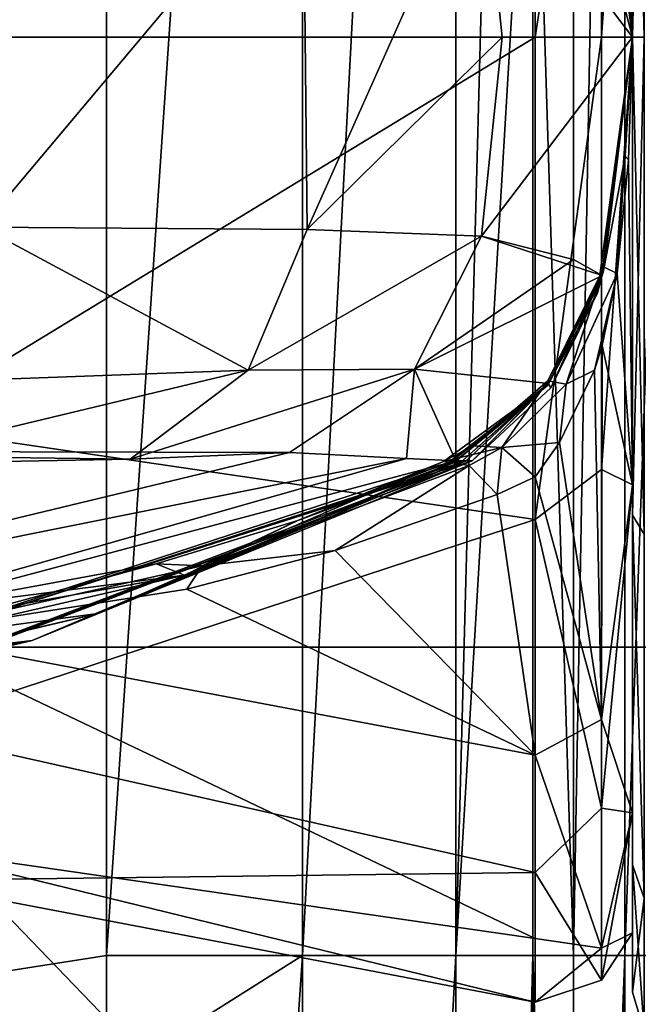
# Model space of a CAD drawing. Units: millimetres. Extents: x -216 to 208, y -459 to 264.
# Drawn here: x -201 to -196, y 125 to 132 of the extents above; entities that cross this region are included whole.
import ezdxf

# ---------------------------------------------------------------- set-up
doc = ezdxf.new("R2010")
doc.units = ezdxf.units.MM
doc.header["$LTSCALE"] = 65.185185
for name, color, linetype in [('232', 7, 'CONTINUOUS'), ('233', 7, 'CONTINUOUS'), ('238', 7, 'CONTINUOUS'), ('272', 7, 'CONTINUOUS'), ('277', 7, 'CONTINUOUS'), ('294', 7, 'CONTINUOUS'), ('295', 7, 'CONTINUOUS'), ('296', 7, 'CONTINUOUS'), ('297', 7, 'CONTINUOUS'), ('298', 7, 'CONTINUOUS'), ('299', 7, 'CONTINUOUS'), ('304', 7, 'CONTINUOUS'), ('305', 7, 'CONTINUOUS'), ('306', 7, 'CONTINUOUS'), ('307', 7, 'CONTINUOUS'), ('308', 7, 'CONTINUOUS'), ('309', 7, 'CONTINUOUS'), ('310', 7, 'CONTINUOUS'), ('326', 7, 'CONTINUOUS'), ('334', 7, 'CONTINUOUS'), ('335', 7, 'CONTINUOUS'), ('336', 7, 'CONTINUOUS'), ('337', 7, 'CONTINUOUS'), ('338', 7, 'CONTINUOUS'), ('350', 7, 'CONTINUOUS'), ('351', 7, 'CONTINUOUS'), ('352', 7, 'CONTINUOUS'), ('364', 7, 'CONTINUOUS'), ('365', 7, 'CONTINUOUS'), ('366', 7, 'CONTINUOUS'), ('389', 7, 'CONTINUOUS'), ('390', 7, 'CONTINUOUS'), ('391', 7, 'CONTINUOUS')]:
    doc.layers.add(name, color=color, linetype=linetype)

msp = doc.modelspace()

# ---------------------------------------------------------------- linework, layer by layer
at = {"layer": '232', "linetype": 'Continuous'}
for points in [[(-205.5, 144.8317, 707.8854), (-200.0125, 144.8317, 707.8854), (-205.5, 127.8117, 707.8854), (-205.5, 144.8317, 707.8854)], [(-200.0125, 144.8317, 707.8854), (-200.0125, 125.6717, 707.8854), (-205.5, 124.8117, 707.8854), (-200.0125, 144.8317, 707.8854)], [(-205.5, 127.8117, 707.8854), (-200.0125, 144.8317, 707.8854), (-205.5, 124.8117, 707.8854), (-205.5, 127.8117, 707.8854)], [(-205.5, 124.8117, 707.8854), (-200.0125, 125.6717, 707.8854), (-200.0125, 124.8117, 707.8854), (-205.5, 124.8117, 707.8854)]]:
    msp.add_3dface(points, dxfattribs=at)
at = {"layer": '233', "linetype": 'Continuous'}
for points in [[(-202.5, 137.3217, 745.8854), (-183.2143, 127.8117, 745.8854), (-202.5, 147.8317, 745.8854), (-202.5, 137.3217, 745.8854)], [(-202.5, 147.8317, 745.8854), (-183.2143, 127.8117, 745.8854), (-183.2143, 147.8317, 745.8854), (-202.5, 147.8317, 745.8854)], [(-202.5, 127.8117, 745.8854), (-183.2143, 127.8117, 745.8854), (-202.5, 137.3217, 745.8854), (-202.5, 127.8117, 745.8854)], [(-202.5, 117.3017, 745.8854), (-183.2143, 107.7917, 745.8854), (-202.5, 127.8117, 745.8854), (-202.5, 117.3017, 745.8854)], [(-202.5, 127.8117, 745.8854), (-183.2143, 107.7917, 745.8854), (-183.2143, 127.8117, 745.8854), (-202.5, 127.8117, 745.8854)]]:
    msp.add_3dface(points, dxfattribs=at)
at = {"layer": '238', "linetype": 'Continuous'}
for points in [[(-196.7672, 125.6717, 712.1983), (-197.0495, 134.6895, 710.4161), (-196.7672, 134.8777, 712.1983), (-196.7672, 125.6717, 712.1983)], [(-197.0495, 125.6717, 710.4161), (-197.0495, 134.6895, 710.4161), (-196.7672, 125.6717, 712.1983), (-197.0495, 125.6717, 710.4161)], [(-197.0495, 116.1758, 710.4161), (-197.0495, 125.6717, 710.4161), (-196.7672, 116.3953, 712.1983), (-197.0495, 116.1758, 710.4161)], [(-196.7672, 116.3953, 712.1983), (-197.0495, 125.6717, 710.4161), (-196.7672, 125.6717, 712.1983), (-196.7672, 116.3953, 712.1983)]]:
    msp.add_3dface(points, dxfattribs=at)
at = {"layer": '272', "linetype": 'Continuous'}
for points in [[(-196.7672, 125.6717, 712.1983), (-196.7672, 134.8777, 712.1983), (-196.4099, 145.6917, 713.061), (-196.7672, 125.6717, 712.1983)], [(-196.7672, 125.6717, 712.1983), (-196.4099, 145.6917, 713.061), (-196.4099, 125.6717, 713.061), (-196.7672, 125.6717, 712.1983)], [(-196.4099, 145.6917, 713.061), (-195.6998, 145.6917, 713.6674), (-196.4099, 125.6717, 713.061), (-196.4099, 145.6917, 713.061)], [(-196.4099, 125.6717, 713.061), (-195.6998, 145.6917, 713.6674), (-195.6998, 125.6717, 713.6674), (-196.4099, 125.6717, 713.061)], [(-196.7672, 105.6517, 712.1983), (-196.7672, 116.3953, 712.1983), (-196.4099, 125.6717, 713.061), (-196.7672, 105.6517, 712.1983)], [(-196.7672, 105.6517, 712.1983), (-196.4099, 125.6717, 713.061), (-196.4099, 105.6517, 713.061), (-196.7672, 105.6517, 712.1983)], [(-196.7672, 116.3953, 712.1983), (-196.7672, 125.6717, 712.1983), (-196.4099, 125.6717, 713.061), (-196.7672, 116.3953, 712.1983)], [(-196.4099, 125.6717, 713.061), (-195.6998, 125.6717, 713.6674), (-196.4099, 105.6517, 713.061), (-196.4099, 125.6717, 713.061)], [(-196.4099, 105.6517, 713.061), (-195.6998, 125.6717, 713.6674), (-195.6998, 105.6517, 713.6674), (-196.4099, 105.6517, 713.061)]]:
    msp.add_3dface(points, dxfattribs=at)
at = {"layer": '277', "linetype": 'Continuous'}
for points in [[(-200.0125, 125.6717, 707.8854), (-200.0125, 144.8317, 707.8854), (-198.6506, 145.6917, 708.2124), (-200.0125, 125.6717, 707.8854)], [(-200.0125, 125.6717, 707.8854), (-198.6506, 145.6917, 708.2124), (-198.6506, 125.6717, 708.2124), (-200.0125, 125.6717, 707.8854)], [(-198.6506, 145.6917, 708.2124), (-197.5855, 145.6917, 709.1221), (-198.6506, 125.6717, 708.2124), (-198.6506, 145.6917, 708.2124)], [(-198.6506, 125.6717, 708.2124), (-197.5855, 145.6917, 709.1221), (-197.5855, 125.6717, 709.1221), (-198.6506, 125.6717, 708.2124)], [(-197.0495, 145.6917, 710.4161), (-197.0495, 134.6895, 710.4161), (-197.5855, 125.6717, 709.1221), (-197.0495, 145.6917, 710.4161)], [(-197.5855, 145.6917, 709.1221), (-197.0495, 145.6917, 710.4161), (-197.5855, 125.6717, 709.1221), (-197.5855, 145.6917, 709.1221)], [(-197.0495, 134.6895, 710.4161), (-197.0495, 125.6717, 710.4161), (-197.5855, 125.6717, 709.1221), (-197.0495, 134.6895, 710.4161)], [(-200.0125, 124.8117, 707.8854), (-200.0125, 125.6717, 707.8854), (-198.6506, 125.6717, 708.2124), (-200.0125, 124.8117, 707.8854)], [(-200.0125, 105.6517, 707.8854), (-200.0125, 124.8117, 707.8854), (-198.6506, 125.6717, 708.2124), (-200.0125, 105.6517, 707.8854)], [(-200.0125, 105.6517, 707.8854), (-198.6506, 125.6717, 708.2124), (-198.6506, 105.6517, 708.2124), (-200.0125, 105.6517, 707.8854)], [(-198.6506, 125.6717, 708.2124), (-197.5855, 125.6717, 709.1221), (-198.6506, 105.6517, 708.2124), (-198.6506, 125.6717, 708.2124)], [(-198.6506, 105.6517, 708.2124), (-197.5855, 125.6717, 709.1221), (-197.5855, 105.6517, 709.1221), (-198.6506, 105.6517, 708.2124)], [(-197.0495, 125.6717, 710.4161), (-197.0495, 116.1758, 710.4161), (-197.5855, 105.6517, 709.1221), (-197.0495, 125.6717, 710.4161)], [(-197.5855, 125.6717, 709.1221), (-197.0495, 125.6717, 710.4161), (-197.5855, 105.6517, 709.1221), (-197.5855, 125.6717, 709.1221)]]:
    msp.add_3dface(points, dxfattribs=at)
at = {"layer": '294', "linetype": 'Continuous'}
for points in [[(-196.5709, 129.047, 673.4562), (-196.5709, 132.0486, 674.1737), (-197.0331, 128.6998, 673.3416), (-196.5709, 129.047, 673.4562)], [(-197.0331, 128.6998, 673.3416), (-196.5709, 132.0486, 674.1737), (-197.0331, 132.0486, 674.2384), (-197.0331, 128.6998, 673.3416)], [(-196.5709, 132.0486, 674.1737), (-196.5709, 129.047, 673.4562), (-196.3565, 132.0486, 673.7592), (-196.5709, 132.0486, 674.1737)], [(-196.3565, 132.0486, 673.7592), (-196.5709, 129.047, 673.4562), (-196.3565, 128.9388, 672.9261), (-196.3565, 132.0486, 673.7592)], [(-196.3835, 131.1972, 661.2087), (-196.3565, 132.0486, 661.3152), (-196.3565, 128.9389, 662.1482), (-196.3835, 131.1972, 661.2087)], [(-196.4621, 130.4075, 661.2146), (-196.3835, 131.1972, 661.2087), (-196.3565, 128.9389, 662.1482), (-196.4621, 130.4075, 661.2146)], [(-196.5666, 129.9079, 661.2586), (-196.4621, 130.4075, 661.2146), (-196.3565, 128.9389, 662.1482), (-196.5666, 129.9079, 661.2586)], [(-196.5666, 129.9079, 661.2586), (-196.5709, 127.3111, 662.8896), (-196.6215, 129.7375, 661.2824), (-196.5666, 129.9079, 661.2586)], [(-196.5709, 127.3111, 662.8896), (-196.5666, 129.9079, 661.2586), (-196.3565, 128.9389, 662.1482), (-196.5709, 127.3111, 662.8896)], [(-196.5709, 127.3111, 662.8896), (-196.8645, 129.2334, 661.4243), (-196.6215, 129.7375, 661.2824), (-196.5709, 127.3111, 662.8896)], [(-196.8645, 129.2334, 661.4243), (-196.5709, 127.3111, 662.8896), (-197.0331, 128.9945, 661.5725), (-196.8645, 129.2334, 661.4243)], [(-196.5709, 126.6945, 671.4586), (-196.5709, 129.047, 673.4562), (-197.0331, 128.6998, 673.3416), (-196.5709, 126.6945, 671.4586)], [(-197.0331, 128.9945, 661.5725), (-196.5709, 127.3111, 662.8896), (-197.0331, 127.0613, 663.0614), (-197.0331, 128.9945, 661.5725)], [(-196.5709, 129.047, 673.4562), (-196.5709, 126.6945, 671.4586), (-196.3565, 128.9388, 672.9261), (-196.5709, 129.047, 673.4562)], [(-196.3565, 126.6611, 664.4254), (-196.5709, 127.3111, 662.8896), (-196.3565, 128.9389, 662.1482), (-196.3565, 126.6611, 664.4254)], [(-196.3565, 128.9388, 672.9261), (-196.5709, 126.6945, 671.4586), (-196.3565, 126.6611, 670.6489), (-196.3565, 128.9388, 672.9261)], [(-197.0331, 126.2473, 670.8913), (-196.5709, 126.6945, 671.4586), (-197.0331, 128.6998, 673.3416), (-197.0331, 126.2473, 670.8913)], [(-196.5709, 127.3111, 662.8896), (-196.5709, 125.7213, 665.5348), (-197.0331, 127.0613, 663.0614), (-196.5709, 127.3111, 662.8896)], [(-196.5709, 125.7213, 665.5348), (-196.5709, 127.3111, 662.8896), (-196.3565, 126.6611, 664.4254), (-196.5709, 125.7213, 665.5348)], [(-197.0331, 127.0613, 663.0614), (-196.5709, 125.7213, 665.5348), (-197.0331, 125.7895, 665.1437), (-197.0331, 127.0613, 663.0614)], [(-196.5709, 125.4998, 668.613), (-196.5709, 126.6945, 671.4586), (-197.0331, 126.2473, 670.8913), (-196.5709, 125.4998, 668.613)], [(-196.5709, 126.6945, 671.4586), (-196.5709, 125.4998, 668.613), (-196.3565, 126.6611, 670.6489), (-196.5709, 126.6945, 671.4586)], [(-196.3565, 125.8271, 667.5371), (-196.5709, 125.7213, 665.5348), (-196.3565, 126.6611, 664.4254), (-196.3565, 125.8271, 667.5371)], [(-196.3565, 126.6611, 670.6489), (-196.5709, 125.4998, 668.613), (-196.3565, 125.8271, 667.5371), (-196.3565, 126.6611, 670.6489)], [(-197.0331, 125.3474, 667.5434), (-196.5709, 125.4998, 668.613), (-197.0331, 126.2473, 670.8913), (-197.0331, 125.3474, 667.5434)], [(-197.0331, 125.7895, 665.1437), (-196.5709, 125.7213, 665.5348), (-197.0331, 125.3474, 667.5434), (-197.0331, 125.7895, 665.1437)], [(-196.5709, 125.4998, 668.613), (-196.5709, 125.7213, 665.5348), (-196.3565, 125.8271, 667.5371), (-196.5709, 125.4998, 668.613)], [(-196.5709, 125.7213, 665.5348), (-196.5709, 125.4998, 668.613), (-197.0331, 125.3474, 667.5434), (-196.5709, 125.7213, 665.5348)]]:
    msp.add_3dface(points, dxfattribs=at)
at = {"layer": '295', "linetype": 'Continuous'}
for points in [[(-196.3565, 132.0486, 661.3152), (-196.3835, 131.1972, 661.2087), (-196.4084, 131.2239, 661.043), (-196.3565, 132.0486, 661.3152)], [(-196.5528, 130.4523, 660.9144), (-196.4084, 131.2239, 661.043), (-196.4621, 130.4075, 661.2146), (-196.5528, 130.4523, 660.9144)], [(-196.3835, 131.1972, 661.2087), (-196.4621, 130.4075, 661.2146), (-196.4084, 131.2239, 661.043), (-196.3835, 131.1972, 661.2087)]]:
    msp.add_3dface(points, dxfattribs=at)
at = {"layer": '296', "linetype": 'Continuous'}
for points in [[(-196.5706, 133.7146, 655.1036), (-196.4084, 132.8733, 661.043), (-196.3566, 132.0487, 655.1037), (-196.5706, 133.7146, 655.1036)], [(-196.4084, 132.8733, 661.043), (-196.3565, 132.0486, 661.3152), (-196.3566, 132.0487, 655.1037), (-196.4084, 132.8733, 661.043)], [(-196.5708, 130.3819, 655.1036), (-196.3566, 132.0487, 655.1037), (-196.5614, 130.4182, 658.0767), (-196.5708, 130.3819, 655.1036)], [(-196.3566, 132.0487, 655.1037), (-196.5528, 130.4523, 660.9144), (-196.5614, 130.4182, 658.0767), (-196.3566, 132.0487, 655.1037)], [(-196.4084, 131.2239, 661.043), (-196.5528, 130.4523, 660.9144), (-196.3566, 132.0487, 655.1037), (-196.4084, 131.2239, 661.043)], [(-196.3565, 132.0486, 661.3152), (-196.4084, 131.2239, 661.043), (-196.3566, 132.0487, 655.1037), (-196.3565, 132.0486, 661.3152)]]:
    msp.add_3dface(points, dxfattribs=at)
at = {"layer": '297', "linetype": 'Continuous'}
msp.add_3dface([(-196.3565, 132.0486, 661.3152), (-196.4084, 132.8733, 661.043), (-196.3837, 132.9023, 661.2086), (-196.3565, 132.0486, 661.3152)], dxfattribs=at)
at = {"layer": '298', "linetype": 'Continuous'}
for points in [[(-197.0331, 132.0486, 674.2384), (-196.5709, 135.0501, 673.4562), (-197.0331, 135.401, 673.3395), (-197.0331, 132.0486, 674.2384)], [(-196.5709, 132.0486, 674.1737), (-196.3565, 132.0486, 673.7592), (-196.3565, 135.1583, 672.9261), (-196.5709, 132.0486, 674.1737)], [(-196.5709, 135.0501, 673.4562), (-196.5709, 132.0486, 674.1737), (-196.3565, 135.1583, 672.9261), (-196.5709, 135.0501, 673.4562)], [(-196.3565, 132.0486, 661.3152), (-196.3837, 132.9023, 661.2086), (-196.3565, 135.1584, 662.1483), (-196.3565, 132.0486, 661.3152)], [(-197.0331, 132.0486, 674.2384), (-196.5709, 132.0486, 674.1737), (-196.5709, 135.0501, 673.4562), (-197.0331, 132.0486, 674.2384)]]:
    msp.add_3dface(points, dxfattribs=at)
at = {"layer": '299', "linetype": 'Continuous'}
for points in [[(-197.0331, 132.0486, 674.2384), (-197.0331, 135.401, 673.3395), (-201.4671, 132.0486, 673.4609), (-197.0331, 132.0486, 674.2384)], [(-201.4671, 132.0486, 673.4609), (-197.0331, 135.401, 673.3395), (-201.4671, 134.748, 672.8101), (-201.4671, 132.0486, 673.4609)], [(-197.0331, 128.6998, 673.3416), (-197.0331, 132.0486, 674.2384), (-201.4671, 129.3492, 672.8101), (-197.0331, 128.6998, 673.3416)], [(-201.4671, 129.3492, 672.8101), (-197.0331, 132.0486, 674.2384), (-201.4671, 132.0486, 673.4609), (-201.4671, 129.3492, 672.8101)], [(-201.4671, 127.2429, 671.0007), (-197.0331, 128.6998, 673.3416), (-201.4671, 129.3492, 672.8101), (-201.4671, 127.2429, 671.0007)], [(-197.0331, 128.9945, 661.5725), (-197.0331, 127.0613, 663.0614), (-197.2979, 128.8729, 661.7389), (-197.0331, 128.9945, 661.5725)], [(-197.2979, 128.8729, 661.7389), (-197.0331, 127.0613, 663.0614), (-198.4221, 128.4835, 662.3511), (-197.2979, 128.8729, 661.7389)], [(-197.0331, 126.2473, 670.8913), (-197.0331, 128.6998, 673.3416), (-201.4671, 127.2429, 671.0007), (-197.0331, 126.2473, 670.8913)], [(-198.4221, 128.4835, 662.3511), (-197.0331, 127.0613, 663.0614), (-199.4542, 128.2151, 662.8051), (-198.4221, 128.4835, 662.3511)], [(-199.4542, 128.2151, 662.8051), (-197.0331, 127.0613, 663.0614), (-201.4671, 127.9001, 663.3086), (-199.4542, 128.2151, 662.8051)], [(-197.0331, 127.0613, 663.0614), (-197.0331, 125.7895, 665.1437), (-201.4671, 127.9001, 663.3086), (-197.0331, 127.0613, 663.0614)], [(-201.4671, 127.9001, 663.3086), (-197.0331, 125.7895, 665.1437), (-201.4671, 126.429, 665.6636), (-201.4671, 127.9001, 663.3086)], [(-201.4671, 126.1926, 668.4303), (-197.0331, 126.2473, 670.8913), (-201.4671, 127.2429, 671.0007), (-201.4671, 126.1926, 668.4303)], [(-197.0331, 125.7895, 665.1437), (-197.0331, 125.3474, 667.5434), (-201.4671, 126.429, 665.6636), (-197.0331, 125.7895, 665.1437)], [(-201.4671, 126.429, 665.6636), (-197.0331, 125.3474, 667.5434), (-201.4671, 126.1926, 668.4303), (-201.4671, 126.429, 665.6636)], [(-197.0331, 125.3474, 667.5434), (-197.0331, 126.2473, 670.8913), (-201.4671, 126.1926, 668.4303), (-197.0331, 125.3474, 667.5434)]]:
    msp.add_3dface(points, dxfattribs=at)
at = {"layer": '304', "linetype": 'Continuous'}
for points in [[(-197.6702, 129.1021, 661.3124), (-199.3466, 128.3784, 662.6091), (-198.6818, 128.6929, 661.9271), (-197.6702, 129.1021, 661.3124)], [(-199.3466, 128.3784, 662.6091), (-197.6702, 129.1021, 661.3124), (-197.4911, 129.0746, 661.5782), (-199.3466, 128.3784, 662.6091)], [(-197.4911, 129.0746, 661.5782), (-198.4221, 128.4835, 662.3511), (-199.3466, 128.3784, 662.6091), (-197.4911, 129.0746, 661.5782)], [(-197.2979, 128.8729, 661.7389), (-198.4221, 128.4835, 662.3511), (-197.4911, 129.0746, 661.5782), (-197.2979, 128.8729, 661.7389)], [(-198.6818, 128.6929, 661.9271), (-199.3466, 128.3784, 662.6091), (-199.6667, 128.3907, 662.4097), (-198.6818, 128.6929, 661.9271)], [(-198.4221, 128.4835, 662.3511), (-199.4542, 128.2151, 662.8051), (-199.3466, 128.3784, 662.6091), (-198.4221, 128.4835, 662.3511)], [(-201.4671, 127.9001, 663.3086), (-201.518, 128.0502, 662.9317), (-199.6667, 128.3907, 662.4097), (-201.4671, 127.9001, 663.3086)], [(-199.3466, 128.3784, 662.6091), (-201.4671, 127.9001, 663.3086), (-199.6667, 128.3907, 662.4097), (-199.3466, 128.3784, 662.6091)], [(-199.4542, 128.2151, 662.8051), (-201.4671, 127.9001, 663.3086), (-199.3466, 128.3784, 662.6091), (-199.4542, 128.2151, 662.8051)]]:
    msp.add_3dface(points, dxfattribs=at)
at = {"layer": '305', "linetype": 'Continuous'}
for points in [[(-197.4663, 129.2098, 661.143), (-197.2641, 129.199, 661.4204), (-197.6702, 129.1021, 661.3124), (-197.4663, 129.2098, 661.143)], [(-197.4911, 129.0746, 661.5782), (-197.6702, 129.1021, 661.3124), (-197.2641, 129.199, 661.4204), (-197.4911, 129.0746, 661.5782)], [(-197.2979, 128.8729, 661.7389), (-197.4911, 129.0746, 661.5782), (-197.2641, 129.199, 661.4204), (-197.2979, 128.8729, 661.7389)], [(-197.0331, 128.9945, 661.5725), (-197.2979, 128.8729, 661.7389), (-197.2641, 129.199, 661.4204), (-197.0331, 128.9945, 661.5725)]]:
    msp.add_3dface(points, dxfattribs=at)
at = {"layer": '306', "linetype": 'Continuous'}
for points in [[(-196.5528, 130.4523, 660.9144), (-196.8179, 129.6396, 661.1944), (-196.946, 129.6632, 660.8759), (-196.5528, 130.4523, 660.9144)], [(-196.5528, 130.4523, 660.9144), (-196.4621, 130.4075, 661.2146), (-196.8179, 129.6396, 661.1944), (-196.5528, 130.4523, 660.9144)], [(-196.4621, 130.4075, 661.2146), (-196.6215, 129.7375, 661.2824), (-196.8179, 129.6396, 661.1944), (-196.4621, 130.4075, 661.2146)], [(-196.4621, 130.4075, 661.2146), (-196.5666, 129.9079, 661.2586), (-196.6215, 129.7375, 661.2824), (-196.4621, 130.4075, 661.2146)], [(-196.6215, 129.7375, 661.2824), (-196.8645, 129.2334, 661.4243), (-196.8179, 129.6396, 661.1944), (-196.6215, 129.7375, 661.2824)], [(-197.2641, 129.199, 661.4204), (-197.4663, 129.2098, 661.143), (-196.946, 129.6632, 660.8759), (-197.2641, 129.199, 661.4204)], [(-196.8179, 129.6396, 661.1944), (-197.2641, 129.199, 661.4204), (-196.946, 129.6632, 660.8759), (-196.8179, 129.6396, 661.1944)], [(-196.8645, 129.2334, 661.4243), (-197.2641, 129.199, 661.4204), (-196.8179, 129.6396, 661.1944), (-196.8645, 129.2334, 661.4243)], [(-196.8645, 129.2334, 661.4243), (-197.0331, 128.9945, 661.5725), (-197.2641, 129.199, 661.4204), (-196.8645, 129.2334, 661.4243)]]:
    msp.add_3dface(points, dxfattribs=at)
at = {"layer": '307', "linetype": 'Continuous'}
for points in [[(-196.5614, 130.4182, 658.0767), (-196.5528, 130.4523, 660.9144), (-196.946, 129.6632, 660.8759), (-196.5614, 130.4182, 658.0767)], [(-196.5708, 130.3819, 655.1036), (-196.946, 129.6632, 660.8759), (-196.9463, 129.6301, 655.1106), (-196.5708, 130.3819, 655.1036)], [(-196.5708, 130.3819, 655.1036), (-196.5614, 130.4182, 658.0767), (-196.946, 129.6632, 660.8759), (-196.5708, 130.3819, 655.1036)], [(-197.4663, 129.2098, 661.143), (-197.6702, 129.1021, 661.3124), (-196.9463, 129.6301, 655.1106), (-197.4663, 129.2098, 661.143)], [(-197.6702, 129.1021, 661.3124), (-197.6336, 129.0978, 658.3178), (-196.9463, 129.6301, 655.1106), (-197.6702, 129.1021, 661.3124)], [(-197.5949, 129.0942, 655.1164), (-196.9463, 129.6301, 655.1106), (-197.6336, 129.0978, 658.3178), (-197.5949, 129.0942, 655.1164)], [(-196.946, 129.6632, 660.8759), (-197.4663, 129.2098, 661.143), (-196.9463, 129.6301, 655.1106), (-196.946, 129.6632, 660.8759)]]:
    msp.add_3dface(points, dxfattribs=at)
at = {"layer": '308', "linetype": 'Continuous'}
for points in [[(-197.5857, 129.1022, 640.6499), (-197.551, 129.0949, 648.0105), (-200.0718, 128.0472, 640.6526), (-197.5857, 129.1022, 640.6499)], [(-197.551, 129.0949, 648.0105), (-197.5949, 129.0942, 655.1164), (-200.0718, 128.0472, 640.6526), (-197.551, 129.0949, 648.0105)], [(-200.0718, 128.0472, 640.6526), (-197.5949, 129.0942, 655.1164), (-199.4713, 128.3121, 655.4617), (-200.0718, 128.0472, 640.6526)], [(-201.4317, 127.8622, 655.5449), (-200.0718, 128.0472, 640.6526), (-199.4713, 128.3121, 655.4617), (-201.4317, 127.8622, 655.5449)], [(-202.698, 127.4331, 640.6525), (-200.0718, 128.0472, 640.6526), (-201.753, 127.6476, 647.9763), (-202.698, 127.4331, 640.6525)], [(-201.753, 127.6476, 647.9763), (-200.0718, 128.0472, 640.6526), (-201.4317, 127.8622, 655.5449), (-201.753, 127.6476, 647.9763)]]:
    msp.add_3dface(points, dxfattribs=at)
at = {"layer": '309', "linetype": 'Continuous'}
for points in [[(-196.5708, 130.3819, 655.1036), (-196.9463, 129.6301, 655.1106), (-196.5692, 130.3878, 640.6579), (-196.5708, 130.3819, 655.1036)], [(-196.5692, 130.3878, 640.6579), (-196.9463, 129.6301, 655.1106), (-196.9419, 129.6381, 640.6534), (-196.5692, 130.3878, 640.6579)], [(-196.9463, 129.6301, 655.1106), (-197.5949, 129.0942, 655.1164), (-197.551, 129.0949, 648.0105), (-196.9463, 129.6301, 655.1106)], [(-197.551, 129.0949, 648.0105), (-197.5857, 129.1022, 640.6499), (-196.9419, 129.6381, 640.6534), (-197.551, 129.0949, 648.0105)], [(-196.9463, 129.6301, 655.1106), (-197.551, 129.0949, 648.0105), (-196.9419, 129.6381, 640.6534), (-196.9463, 129.6301, 655.1106)]]:
    msp.add_3dface(points, dxfattribs=at)
at = {"layer": '310', "linetype": 'Continuous'}
for points in [[(-196.5706, 133.7146, 655.1036), (-196.3566, 132.0487, 655.1037), (-196.5691, 133.7093, 640.6566), (-196.5706, 133.7146, 655.1036)], [(-196.5691, 133.7093, 640.6566), (-196.3566, 132.0487, 655.1037), (-196.3566, 132.0485, 640.6521), (-196.5691, 133.7093, 640.6566)], [(-196.3566, 132.0487, 655.1037), (-196.5708, 130.3819, 655.1036), (-196.3566, 132.0485, 640.6521), (-196.3566, 132.0487, 655.1037)], [(-196.5708, 130.3819, 655.1036), (-196.5692, 130.3878, 640.6579), (-196.3566, 132.0485, 640.6521), (-196.5708, 130.3819, 655.1036)]]:
    msp.add_3dface(points, dxfattribs=at)
at = {"layer": '326', "linetype": 'Continuous'}
for points in [[(-197.5949, 129.0942, 655.1164), (-198.6818, 128.6929, 661.9271), (-199.4713, 128.3121, 655.4617), (-197.5949, 129.0942, 655.1164)], [(-197.6702, 129.1021, 661.3124), (-198.6818, 128.6929, 661.9271), (-197.6336, 129.0978, 658.3178), (-197.6702, 129.1021, 661.3124)], [(-198.6818, 128.6929, 661.9271), (-197.5949, 129.0942, 655.1164), (-197.6336, 129.0978, 658.3178), (-198.6818, 128.6929, 661.9271)], [(-198.6818, 128.6929, 661.9271), (-199.6667, 128.3907, 662.4097), (-199.4713, 128.3121, 655.4617), (-198.6818, 128.6929, 661.9271)], [(-199.6667, 128.3907, 662.4097), (-201.518, 128.0502, 662.9317), (-199.4713, 128.3121, 655.4617), (-199.6667, 128.3907, 662.4097)], [(-199.4713, 128.3121, 655.4617), (-201.518, 128.0502, 662.9317), (-201.4444, 127.9622, 659.2705), (-199.4713, 128.3121, 655.4617)], [(-201.4317, 127.8622, 655.5449), (-199.4713, 128.3121, 655.4617), (-201.4444, 127.9622, 659.2705), (-201.4317, 127.8622, 655.5449)]]:
    msp.add_3dface(points, dxfattribs=at)
at = {"layer": '334', "linetype": 'Continuous'}
for points in [[(-203.6065, 126.7734, 607.7221), (-203.6426, 127.1369, 589.0512), (-197.4698, 129.1075, 608.5979), (-203.6065, 126.7734, 607.7221)], [(-203.6426, 127.1369, 589.0512), (-200.5286, 127.8598, 589.0512), (-197.4698, 129.1075, 608.5979), (-203.6426, 127.1369, 589.0512)], [(-200.5301, 127.859, 629.437), (-203.6421, 127.1278, 629.0549), (-197.5813, 129.1068, 629.0523), (-200.5301, 127.859, 629.437)], [(-197.5813, 129.1068, 629.0523), (-203.6421, 127.1278, 629.0549), (-197.5129, 129.1056, 618.2555), (-197.5813, 129.1068, 629.0523)], [(-203.6421, 127.1278, 629.0549), (-203.6073, 126.7864, 608.9684), (-197.5129, 129.1056, 618.2555), (-203.6421, 127.1278, 629.0549)], [(-203.6073, 126.7864, 608.9684), (-203.6065, 126.7734, 607.7221), (-197.4698, 129.1075, 608.5979), (-203.6073, 126.7864, 608.9684)], [(-197.4715, 129.1073, 609.0791), (-203.6073, 126.7864, 608.9684), (-197.4698, 129.1075, 608.5979), (-197.4715, 129.1073, 609.0791)], [(-197.5129, 129.1056, 618.2555), (-203.6073, 126.7864, 608.9684), (-197.4715, 129.1073, 609.0791), (-197.5129, 129.1056, 618.2555)], [(-197.584, 129.1071, 629.4391), (-200.5301, 127.859, 629.437), (-197.5813, 129.1068, 629.0523), (-197.584, 129.1071, 629.4391)], [(-200.5286, 127.8598, 589.0512), (-197.5841, 129.1072, 589.0512), (-197.4698, 129.1075, 608.5979), (-200.5286, 127.8598, 589.0512)], [(-203.6427, 127.1367, 629.4371), (-203.6421, 127.1278, 629.0549), (-200.5301, 127.859, 629.437), (-203.6427, 127.1367, 629.4371)]]:
    msp.add_3dface(points, dxfattribs=at)
at = {"layer": '335', "linetype": 'Continuous'}
for points in [[(-196.569, 130.3909, 629.0667), (-196.9408, 129.6414, 629.0839), (-196.5988, 130.2783, 609.403), (-196.569, 130.3909, 629.0667)], [(-196.9408, 129.6414, 629.0839), (-196.569, 130.3909, 629.0667), (-196.9403, 129.6433, 629.4365), (-196.9408, 129.6414, 629.0839)], [(-196.9403, 129.6433, 629.4365), (-196.569, 130.3909, 629.0667), (-196.5678, 130.3937, 629.4332), (-196.9403, 129.6433, 629.4365)], [(-196.5673, 130.3933, 589.0512), (-196.924, 129.6147, 609.0648), (-196.9401, 129.6438, 589.0615), (-196.5673, 130.3933, 589.0512)], [(-196.5688, 130.3876, 589.4034), (-196.924, 129.6147, 609.0648), (-196.5673, 130.3933, 589.0512), (-196.5688, 130.3876, 589.4034)], [(-196.5999, 130.2745, 608.4702), (-196.924, 129.6147, 609.0648), (-196.5688, 130.3876, 589.4034), (-196.5999, 130.2745, 608.4702)], [(-196.9408, 129.6414, 629.0839), (-196.5992, 130.2768, 609.0429), (-196.5988, 130.2783, 609.403), (-196.9408, 129.6414, 629.0839)], [(-196.924, 129.6147, 609.0648), (-196.5992, 130.2768, 609.0429), (-196.9408, 129.6414, 629.0839), (-196.924, 129.6147, 609.0648)], [(-196.5992, 130.2768, 609.0429), (-196.924, 129.6147, 609.0648), (-196.5999, 130.2745, 608.4702), (-196.5992, 130.2768, 609.0429)], [(-197.4698, 129.1075, 608.5979), (-197.5841, 129.1072, 589.0512), (-196.9401, 129.6438, 589.0615), (-197.4698, 129.1075, 608.5979)], [(-197.584, 129.1071, 629.4391), (-197.5813, 129.1068, 629.0523), (-196.9403, 129.6433, 629.4365), (-197.584, 129.1071, 629.4391)], [(-197.5813, 129.1068, 629.0523), (-196.9408, 129.6414, 629.0839), (-196.9403, 129.6433, 629.4365), (-197.5813, 129.1068, 629.0523)], [(-197.5813, 129.1068, 629.0523), (-197.5129, 129.1056, 618.2555), (-196.9408, 129.6414, 629.0839), (-197.5813, 129.1068, 629.0523)], [(-197.5129, 129.1056, 618.2555), (-197.4715, 129.1073, 609.0791), (-196.9408, 129.6414, 629.0839), (-197.5129, 129.1056, 618.2555)], [(-197.4715, 129.1073, 609.0791), (-197.4698, 129.1075, 608.5979), (-196.9401, 129.6438, 589.0615), (-197.4715, 129.1073, 609.0791)], [(-196.924, 129.6147, 609.0648), (-197.4715, 129.1073, 609.0791), (-196.9401, 129.6438, 589.0615), (-196.924, 129.6147, 609.0648)], [(-197.4715, 129.1073, 609.0791), (-196.924, 129.6147, 609.0648), (-196.9408, 129.6414, 629.0839), (-197.4715, 129.1073, 609.0791)]]:
    msp.add_3dface(points, dxfattribs=at)
at = {"layer": '336', "linetype": 'Continuous'}
for points in [[(-196.5692, 130.3878, 640.6579), (-196.9419, 129.6381, 640.6534), (-196.9403, 129.6433, 629.4365), (-196.5692, 130.3878, 640.6579)], [(-196.5692, 130.3878, 640.6579), (-196.9403, 129.6433, 629.4365), (-196.5678, 130.3937, 629.4332), (-196.5692, 130.3878, 640.6579)], [(-196.5692, 130.3878, 640.6579), (-196.5678, 130.3937, 629.4332), (-196.5622, 130.4151, 635.0455), (-196.5692, 130.3878, 640.6579)], [(-196.9403, 129.6433, 629.4365), (-197.5857, 129.1022, 640.6499), (-197.6069, 129.1072, 635.1742), (-196.9403, 129.6433, 629.4365)], [(-197.584, 129.1071, 629.4391), (-196.9403, 129.6433, 629.4365), (-197.6069, 129.1072, 635.1742), (-197.584, 129.1071, 629.4391)], [(-196.9419, 129.6381, 640.6534), (-197.5857, 129.1022, 640.6499), (-196.9403, 129.6433, 629.4365), (-196.9419, 129.6381, 640.6534)]]:
    msp.add_3dface(points, dxfattribs=at)
at = {"layer": '337', "linetype": 'Continuous'}
for points in [[(-197.5857, 129.1022, 640.6499), (-200.5301, 127.859, 629.437), (-197.584, 129.1071, 629.4391), (-197.5857, 129.1022, 640.6499)], [(-197.5857, 129.1022, 640.6499), (-200.0718, 128.0472, 640.6526), (-200.5301, 127.859, 629.437), (-197.5857, 129.1022, 640.6499)], [(-197.5857, 129.1022, 640.6499), (-197.584, 129.1071, 629.4391), (-197.6069, 129.1072, 635.1742), (-197.5857, 129.1022, 640.6499)], [(-200.0718, 128.0472, 640.6526), (-202.698, 127.4331, 640.6525), (-200.5301, 127.859, 629.437), (-200.0718, 128.0472, 640.6526)], [(-203.4072, 127.2781, 635.0987), (-203.6427, 127.1367, 629.4371), (-200.5301, 127.859, 629.437), (-203.4072, 127.2781, 635.0987)], [(-202.698, 127.4331, 640.6525), (-203.4072, 127.2781, 635.0987), (-200.5301, 127.859, 629.437), (-202.698, 127.4331, 640.6525)]]:
    msp.add_3dface(points, dxfattribs=at)
at = {"layer": '338', "linetype": 'Continuous'}
for points in [[(-196.5691, 133.7093, 640.6566), (-196.3566, 132.0485, 640.6521), (-196.5624, 133.6832, 635.1226), (-196.5691, 133.7093, 640.6566)], [(-196.5677, 133.7037, 629.4357), (-196.5624, 133.6832, 635.1226), (-196.3572, 132.0487, 629.4374), (-196.5677, 133.7037, 629.4357)], [(-196.5624, 133.6832, 635.1226), (-196.3566, 132.0485, 640.6521), (-196.3572, 132.0487, 629.4374), (-196.5624, 133.6832, 635.1226)], [(-196.3566, 132.0485, 640.6521), (-196.5692, 130.3878, 640.6579), (-196.5622, 130.4151, 635.0455), (-196.3566, 132.0485, 640.6521)], [(-196.5622, 130.4151, 635.0455), (-196.5678, 130.3937, 629.4332), (-196.3572, 132.0487, 629.4374), (-196.5622, 130.4151, 635.0455)], [(-196.3566, 132.0485, 640.6521), (-196.5622, 130.4151, 635.0455), (-196.3572, 132.0487, 629.4374), (-196.3566, 132.0485, 640.6521)]]:
    msp.add_3dface(points, dxfattribs=at)
at = {"layer": '350', "linetype": 'Continuous'}
for points in [[(-199.0271, 129.7359, 576.8762), (-201.24, 129.6547, 574.5956), (-200.8797, 130.7296, 574.1749), (-199.0271, 129.7359, 576.8762)], [(-198.6184, 130.7141, 576.6207), (-199.0271, 129.7359, 576.8762), (-200.8797, 130.7296, 574.1749), (-198.6184, 130.7141, 576.6207)], [(-197.4053, 130.6668, 579.7278), (-199.0271, 129.7359, 576.8762), (-198.6184, 130.7141, 576.6207), (-197.4053, 130.6668, 579.7278)], [(-197.8714, 129.7426, 579.7853), (-199.0271, 129.7359, 576.8762), (-197.4053, 130.6668, 579.7278), (-197.8714, 129.7426, 579.7853)], [(-201.24, 129.6547, 574.5956), (-199.0271, 129.7359, 576.8762), (-201.7503, 129.0827, 575.5359), (-201.24, 129.6547, 574.5956)], [(-201.7503, 129.0827, 575.5359), (-199.0271, 129.7359, 576.8762), (-199.847, 129.1179, 577.5125), (-201.7503, 129.0827, 575.5359)], [(-197.8714, 129.7426, 579.7853), (-198.74, 129.164, 579.93), (-199.847, 129.1179, 577.5125), (-197.8714, 129.7426, 579.7853)], [(-199.0271, 129.7359, 576.8762), (-197.8714, 129.7426, 579.7853), (-199.847, 129.1179, 577.5125), (-199.0271, 129.7359, 576.8762)]]:
    msp.add_3dface(points, dxfattribs=at)
at = {"layer": '351', "linetype": 'Continuous'}
for points in [[(-203.861, 127.932, 581.1476), (-204.3678, 129.1784, 574.1925), (-198.74, 129.164, 579.93), (-203.861, 127.932, 581.1476)], [(-198.74, 129.164, 579.93), (-204.3678, 129.1784, 574.1925), (-199.847, 129.1179, 577.5125), (-198.74, 129.164, 579.93)], [(-204.3678, 129.1784, 574.1925), (-201.7503, 129.0827, 575.5359), (-199.847, 129.1179, 577.5125), (-204.3678, 129.1784, 574.1925)], [(-203.861, 127.932, 581.1476), (-198.74, 129.164, 579.93), (-197.9265, 129.122, 584.3797), (-203.861, 127.932, 581.1476)], [(-203.7091, 127.4775, 584.9818), (-203.861, 127.932, 581.1476), (-197.9265, 129.122, 584.3797), (-203.7091, 127.4775, 584.9818)], [(-197.5841, 129.1072, 589.0512), (-203.7091, 127.4775, 584.9818), (-197.9265, 129.122, 584.3797), (-197.5841, 129.1072, 589.0512)], [(-197.5841, 129.1072, 589.0512), (-200.5286, 127.8598, 589.0512), (-203.7091, 127.4775, 584.9818), (-197.5841, 129.1072, 589.0512)], [(-200.5286, 127.8598, 589.0512), (-203.6426, 127.1369, 589.0512), (-203.7091, 127.4775, 584.9818), (-200.5286, 127.8598, 589.0512)]]:
    msp.add_3dface(points, dxfattribs=at)
at = {"layer": '352', "linetype": 'Continuous'}
for points in [[(-196.5677, 133.7037, 629.4357), (-196.3566, 132.0504, 609.439), (-196.5995, 133.8221, 609.4012), (-196.5677, 133.7037, 629.4357)], [(-196.3566, 132.0504, 609.439), (-196.5686, 133.7101, 589.4047), (-196.5995, 133.8221, 609.4012), (-196.3566, 132.0504, 609.439)], [(-196.5686, 133.7101, 589.4047), (-196.356, 132.0488, 589.4124), (-196.5671, 133.7044, 589.0511), (-196.5686, 133.7101, 589.4047)], [(-196.356, 132.0488, 589.4124), (-196.5686, 133.7101, 589.4047), (-196.3566, 132.0504, 609.439), (-196.356, 132.0488, 589.4124)], [(-196.5677, 133.7037, 629.4357), (-196.3572, 132.0487, 629.4374), (-196.3566, 132.0504, 609.439), (-196.5677, 133.7037, 629.4357)], [(-196.5671, 133.7044, 589.0511), (-196.356, 132.0488, 589.4124), (-196.356, 132.049, 589.0512), (-196.5671, 133.7044, 589.0511)], [(-196.569, 130.3909, 629.0667), (-196.5988, 130.2783, 609.403), (-196.3566, 132.0504, 609.439), (-196.569, 130.3909, 629.0667)], [(-196.5988, 130.2783, 609.403), (-196.356, 132.0488, 589.4124), (-196.3566, 132.0504, 609.439), (-196.5988, 130.2783, 609.403)], [(-196.5988, 130.2783, 609.403), (-196.5688, 130.3876, 589.4034), (-196.356, 132.0488, 589.4124), (-196.5988, 130.2783, 609.403)], [(-196.5678, 130.3937, 629.4332), (-196.569, 130.3909, 629.0667), (-196.3566, 132.0504, 609.439), (-196.5678, 130.3937, 629.4332)], [(-196.5688, 130.3876, 589.4034), (-196.5673, 130.3933, 589.0512), (-196.356, 132.0488, 589.4124), (-196.5688, 130.3876, 589.4034)], [(-196.3572, 132.0487, 629.4374), (-196.5678, 130.3937, 629.4332), (-196.3566, 132.0504, 609.439), (-196.3572, 132.0487, 629.4374)], [(-196.356, 132.0488, 589.4124), (-196.5673, 130.3933, 589.0512), (-196.356, 132.049, 589.0512), (-196.356, 132.0488, 589.4124)], [(-196.5992, 130.2768, 609.0429), (-196.5999, 130.2745, 608.4702), (-196.5688, 130.3876, 589.4034), (-196.5992, 130.2768, 609.0429)], [(-196.5992, 130.2768, 609.0429), (-196.5688, 130.3876, 589.4034), (-196.5988, 130.2783, 609.403), (-196.5992, 130.2768, 609.0429)]]:
    msp.add_3dface(points, dxfattribs=at)
at = {"layer": '364', "linetype": 'Continuous'}
for points in [[(-197.4053, 133.4314, 579.7278), (-198.6184, 130.7141, 576.6207), (-198.6451, 133.3845, 576.5786), (-197.4053, 133.4314, 579.7278)], [(-197.2615, 132.0491, 579.6998), (-198.6184, 130.7141, 576.6207), (-197.4053, 133.4314, 579.7278), (-197.2615, 132.0491, 579.6998)], [(-198.6451, 133.3845, 576.5786), (-200.8797, 130.7296, 574.1749), (-200.9771, 133.3674, 574.1038), (-198.6451, 133.3845, 576.5786)], [(-198.6184, 130.7141, 576.6207), (-200.8797, 130.7296, 574.1749), (-198.6451, 133.3845, 576.5786), (-198.6184, 130.7141, 576.6207)], [(-197.4053, 130.6668, 579.7278), (-198.6184, 130.7141, 576.6207), (-197.2615, 132.0491, 579.6998), (-197.4053, 130.6668, 579.7278)]]:
    msp.add_3dface(points, dxfattribs=at)
at = {"layer": '365', "linetype": 'Continuous'}
for points in [[(-196.5671, 133.7044, 589.0511), (-196.356, 132.049, 589.0512), (-196.7668, 133.5922, 584.3585), (-196.5671, 133.7044, 589.0511)], [(-196.356, 132.049, 589.0512), (-197.4053, 133.4314, 579.7278), (-196.7668, 133.5922, 584.3585), (-196.356, 132.049, 589.0512)], [(-196.356, 132.049, 589.0512), (-197.2615, 132.0491, 579.6998), (-197.4053, 133.4314, 579.7278), (-196.356, 132.049, 589.0512)], [(-196.356, 132.049, 589.0512), (-197.4053, 130.6668, 579.7278), (-197.2615, 132.0491, 579.6998), (-196.356, 132.049, 589.0512)], [(-196.5673, 130.3933, 589.0512), (-197.4053, 130.6668, 579.7278), (-196.356, 132.049, 589.0512), (-196.5673, 130.3933, 589.0512)], [(-197.4053, 130.6668, 579.7278), (-196.5673, 130.3933, 589.0512), (-196.7668, 130.5059, 584.3584), (-197.4053, 130.6668, 579.7278)]]:
    msp.add_3dface(points, dxfattribs=at)
at = {"layer": '366', "linetype": 'Continuous'}
for points in [[(-197.8714, 129.7426, 579.7853), (-197.4053, 130.6668, 579.7278), (-196.7668, 130.5059, 584.3584), (-197.8714, 129.7426, 579.7853)], [(-196.5673, 130.3933, 589.0512), (-197.8714, 129.7426, 579.7853), (-196.7668, 130.5059, 584.3584), (-196.5673, 130.3933, 589.0512)], [(-197.8714, 129.7426, 579.7853), (-196.5673, 130.3933, 589.0512), (-196.9403, 129.6438, 589.0383), (-197.8714, 129.7426, 579.7853)], [(-198.74, 129.164, 579.93), (-197.8714, 129.7426, 579.7853), (-197.9265, 129.122, 584.3797), (-198.74, 129.164, 579.93)], [(-197.8714, 129.7426, 579.7853), (-197.5841, 129.1072, 589.0512), (-197.9265, 129.122, 584.3797), (-197.8714, 129.7426, 579.7853)], [(-197.5841, 129.1072, 589.0512), (-197.8714, 129.7426, 579.7853), (-196.9403, 129.6438, 589.0383), (-197.5841, 129.1072, 589.0512)]]:
    msp.add_3dface(points, dxfattribs=at)
at = {"layer": '389', "linetype": 'Continuous'}
for points in [[(-196.3565, 132.0486, 661.3152), (-196.3565, 135.1584, 662.1483), (-196.3565, 135.367, 661.7955), (-196.3565, 132.0486, 661.3152)], [(-196.3565, 132.0486, 660.9052), (-196.3565, 132.0486, 661.3152), (-196.3565, 135.367, 661.7955), (-196.3565, 132.0486, 660.9052)], [(-196.3565, 135.1583, 672.9261), (-196.3565, 132.0486, 673.7592), (-196.3565, 135.3669, 673.2789), (-196.3565, 135.1583, 672.9261)], [(-196.3565, 135.3669, 673.2789), (-196.3565, 132.0486, 673.7592), (-196.3565, 132.0486, 674.1691), (-196.3565, 135.3669, 673.2789)], [(-196.3565, 128.9389, 662.1482), (-196.3565, 132.0486, 661.3152), (-196.3565, 128.7303, 661.7955), (-196.3565, 128.9389, 662.1482)], [(-196.3565, 128.7303, 661.7955), (-196.3565, 132.0486, 661.3152), (-196.3565, 132.0486, 660.9052), (-196.3565, 128.7303, 661.7955)], [(-196.3565, 132.0486, 673.7592), (-196.3565, 128.9388, 672.9261), (-196.3565, 128.7303, 673.2789), (-196.3565, 132.0486, 673.7592)], [(-196.3565, 132.0486, 674.1691), (-196.3565, 132.0486, 673.7592), (-196.3565, 128.7303, 673.2789), (-196.3565, 132.0486, 674.1691)], [(-196.3565, 126.6611, 664.4254), (-196.3565, 128.9389, 662.1482), (-196.3565, 126.3013, 664.2284), (-196.3565, 126.6611, 664.4254)], [(-196.3565, 126.3013, 664.2284), (-196.3565, 128.9389, 662.1482), (-196.3565, 128.7303, 661.7955), (-196.3565, 126.3013, 664.2284)], [(-196.3565, 128.9388, 672.9261), (-196.3565, 126.6611, 670.6489), (-196.3565, 126.3013, 670.8459), (-196.3565, 128.9388, 672.9261)], [(-196.3565, 128.7303, 673.2789), (-196.3565, 128.9388, 672.9261), (-196.3565, 126.3013, 670.8459), (-196.3565, 128.7303, 673.2789)], [(-196.3565, 126.6611, 670.6489), (-196.3565, 125.8271, 667.5371), (-196.3565, 126.3013, 670.8459), (-196.3565, 126.6611, 670.6489)], [(-196.3565, 125.8271, 667.5371), (-196.3565, 126.6611, 664.4254), (-196.3565, 125.4167, 667.5371), (-196.3565, 125.8271, 667.5371)], [(-196.3565, 125.4167, 667.5371), (-196.3565, 126.6611, 664.4254), (-196.3565, 126.3013, 664.2284), (-196.3565, 125.4167, 667.5371)], [(-196.3565, 126.3013, 670.8459), (-196.3565, 125.8271, 667.5371), (-196.3565, 125.4167, 667.5371), (-196.3565, 126.3013, 670.8459)]]:
    msp.add_3dface(points, dxfattribs=at)
at = {"layer": '390', "linetype": 'Continuous'}
for points in [[(-196.3565, 135.3669, 673.2789), (-196.3565, 132.0486, 674.1691), (-196.276, 135.5006, 673.5162), (-196.3565, 135.3669, 673.2789)], [(-196.276, 135.5006, 673.5162), (-196.3565, 132.0486, 674.1691), (-196.276, 132.0486, 674.4412), (-196.276, 135.5006, 673.5162)], [(-196.3565, 132.0486, 674.1691), (-196.3565, 128.7303, 673.2789), (-196.276, 132.0486, 674.4412), (-196.3565, 132.0486, 674.1691)], [(-196.276, 132.0486, 674.4412), (-196.3565, 128.7303, 673.2789), (-196.276, 128.5966, 673.5162), (-196.276, 132.0486, 674.4412)], [(-196.3565, 128.7303, 673.2789), (-196.3565, 126.3013, 670.8459), (-196.276, 126.0696, 670.9891), (-196.3565, 128.7303, 673.2789)], [(-196.276, 128.5966, 673.5162), (-196.3565, 128.7303, 673.2789), (-196.276, 126.0696, 670.9891), (-196.276, 128.5966, 673.5162)], [(-196.3565, 126.3013, 670.8459), (-196.3565, 125.4167, 667.5371), (-196.276, 126.0696, 670.9891), (-196.3565, 126.3013, 670.8459)], [(-196.276, 126.0696, 670.9891), (-196.3565, 125.4167, 667.5371), (-196.276, 125.1446, 667.5371), (-196.276, 126.0696, 670.9891)]]:
    msp.add_3dface(points, dxfattribs=at)
at = {"layer": '391', "linetype": 'Continuous'}
for points in [[(-196.276, 132.0486, 660.6332), (-196.3565, 135.367, 661.7955), (-196.276, 135.5006, 661.5582), (-196.276, 132.0486, 660.6332)], [(-196.3565, 132.0486, 660.9052), (-196.3565, 135.367, 661.7955), (-196.276, 132.0486, 660.6332), (-196.3565, 132.0486, 660.9052)], [(-196.3565, 128.7303, 661.7955), (-196.3565, 132.0486, 660.9052), (-196.276, 128.5966, 661.5581), (-196.3565, 128.7303, 661.7955)], [(-196.276, 128.5966, 661.5581), (-196.3565, 132.0486, 660.9052), (-196.276, 132.0486, 660.6332), (-196.276, 128.5966, 661.5581)], [(-196.3565, 126.3013, 664.2284), (-196.3565, 128.7303, 661.7955), (-196.276, 126.0696, 664.0852), (-196.3565, 126.3013, 664.2284)], [(-196.276, 126.0696, 664.0852), (-196.3565, 128.7303, 661.7955), (-196.276, 128.5966, 661.5581), (-196.276, 126.0696, 664.0852)], [(-196.3565, 125.4167, 667.5371), (-196.3565, 126.3013, 664.2284), (-196.276, 125.1446, 667.5371), (-196.3565, 125.4167, 667.5371)], [(-196.276, 125.1446, 667.5371), (-196.3565, 126.3013, 664.2284), (-196.276, 126.0696, 664.0852), (-196.276, 125.1446, 667.5371)]]:
    msp.add_3dface(points, dxfattribs=at)

doc.saveas('drawing.dxf')
